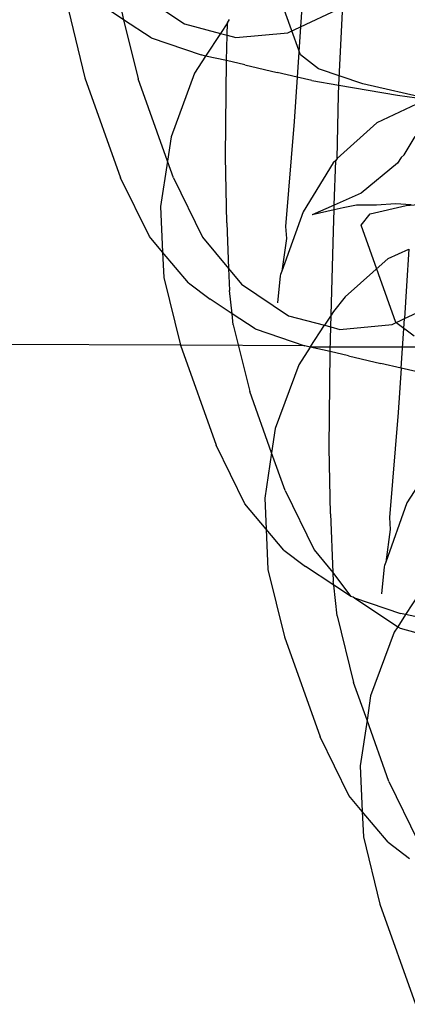
# Model space of a CAD drawing. Units: centimetres. Extents: x -597 to 608, y -514 to 486.
# Drawn here: x 25 to 26, y -55 to -53 of the extents above; entities that cross this region are included whole.
import ezdxf

# ---------------------------------------------------------------- set-up
doc = ezdxf.new("R2010")
doc.units = ezdxf.units.CM

msp = doc.modelspace()

# ---------------------------------------------------------------- linework, layer by layer
for p, q in [((25.4699, -53.4279), (25.3988, -53.2286)), ((25.1364, -53.2999), (25.2323, -53.3643)), ((25.4747, -53.3051), (25.4703, -53.3701)), ((25.5486, -53.4896), (25.5564, -53.325)), ((24.9947, -53.3362), (25.0287, -53.4745)), ((25.1079, -53.3558), (25.0721, -53.3322)), ((25.104, -53.34), (25.1079, -53.3558)), ((25.4703, -53.3701), (25.5458, -53.3346)), ((25.1079, -53.3558), (25.1376, -53.4772)), ((25.1643, -53.393), (25.1079, -53.3558)), ((25.2323, -53.3643), (25.3059, -53.384)), ((25.3202, -53.362), (25.3059, -53.384)), ((25.3195, -53.3876), (25.3202, -53.362)), ((25.3202, -53.362), (25.3244, -53.3555)), ((25.3059, -53.384), (25.2758, -53.4301)), ((25.3059, -53.384), (25.3195, -53.3876)), ((25.3374, -53.3924), (25.4443, -53.3823)), ((25.4443, -53.3823), (25.4703, -53.3701)), ((25.4703, -53.3701), (25.4633, -53.4732)), ((25.1643, -53.393), (25.2665, -53.428)), ((25.3182, -53.439), (25.3195, -53.3876)), ((25.3195, -53.3876), (25.3374, -53.3924)), ((25.2758, -53.4301), (25.2531, -53.465)), ((25.2758, -53.4301), (25.2665, -53.428)), ((25.3182, -53.439), (25.2758, -53.4301)), ((25.3163, -53.6369), (25.3182, -53.439)), ((25.3557, -53.4484), (25.3182, -53.439)), ((25.507, -53.4561), (25.4699, -53.4279)), ((25.2531, -53.465), (25.2051, -53.5957)), ((25.3557, -53.4484), (25.4219, -53.4639)), ((25.4633, -53.4732), (25.4219, -53.4639)), ((25.5974, -53.4871), (25.507, -53.4561)), ((25.0287, -53.4745), (25.1018, -53.6795)), ((25.1976, -53.6455), (25.1376, -53.4772)), ((25.4633, -53.4732), (25.4572, -53.5641)), ((25.4933, -53.4801), (25.4633, -53.4732)), ((25.4933, -53.4801), (25.5486, -53.4896)), ((25.7349, -53.5188), (25.5974, -53.4871)), ((25.5476, -53.5096), (25.5486, -53.4896)), ((25.5486, -53.4896), (25.6685, -53.5103)), ((25.5452, -53.6401), (25.5476, -53.5096)), ((25.6685, -53.5103), (25.7083, -53.5156)), ((25.7077, -53.5289), (25.6262, -53.5671)), ((25.4572, -53.5641), (25.4395, -53.7793)), ((25.6262, -53.5671), (25.5452, -53.6401)), ((25.2051, -53.5957), (25.1976, -53.6455)), ((25.6824, -53.6327), (25.7046, -53.5948)), ((25.1976, -53.6455), (25.1836, -53.7388)), ((25.2098, -53.6798), (25.1976, -53.6455)), ((25.3191, -53.7724), (25.3163, -53.6369)), ((25.5426, -53.6442), (25.537, -53.6491)), ((25.5391, -53.736), (25.5426, -53.6442)), ((25.5452, -53.6401), (25.5426, -53.6442)), ((25.6763, -53.6381), (25.6687, -53.6499)), ((25.6824, -53.6327), (25.6763, -53.6381)), ((25.537, -53.6491), (25.4752, -53.7498)), ((25.6687, -53.6499), (25.5942, -53.7116)), ((25.1606, -53.8), (25.1018, -53.6795)), ((25.2098, -53.6798), (25.2691, -53.8016)), ((25.5942, -53.7116), (25.5391, -53.736)), ((25.6862, -53.7363), (25.809, -53.7267)), ((25.1836, -53.7388), (25.1877, -53.8323)), ((25.5391, -53.736), (25.494, -53.756)), ((25.5388, -53.7456), (25.494, -53.756)), ((25.5372, -53.7886), (25.5388, -53.7456)), ((25.5388, -53.7456), (25.5391, -53.736)), ((25.5576, -53.7412), (25.5388, -53.7456)), ((25.5845, -53.7362), (25.5576, -53.7412)), ((25.6257, -53.7359), (25.5845, -53.7362)), ((25.6129, -53.7534), (25.6862, -53.7363)), ((25.6644, -53.7329), (25.6257, -53.7359)), ((25.6968, -53.7353), (25.6644, -53.7329)), ((25.4752, -53.7498), (25.4318, -53.8715)), ((25.5942, -53.7768), (25.6129, -53.7534)), ((25.3191, -53.7724), (25.3227, -53.8658)), ((25.4395, -53.7793), (25.4411, -53.8045)), ((25.5327, -53.9611), (25.5372, -53.7886)), ((25.6653, -53.9762), (25.5942, -53.7768)), ((25.1877, -53.8323), (25.1606, -53.8)), ((25.2691, -53.8016), (25.3227, -53.8658)), ((25.4411, -53.8045), (25.4318, -53.8715)), ((25.6495, -53.845), (25.6916, -53.8263)), ((25.6916, -53.8263), (25.6873, -53.9015)), ((25.1877, -53.8323), (25.1901, -53.8844)), ((25.2406, -53.8952), (25.1877, -53.8323)), ((25.5613, -53.9239), (25.6495, -53.845)), ((25.3227, -53.8658), (25.3495, -53.8979)), ((25.3227, -53.8658), (25.3245, -53.9109)), ((25.1901, -53.8844), (25.2241, -54.0227)), ((25.4286, -53.8805), (25.4229, -53.936)), ((25.4291, -53.8777), (25.4286, -53.8805)), ((25.4318, -53.8715), (25.4291, -53.8777)), ((25.2406, -53.8952), (25.2847, -53.9287)), ((25.3299, -53.9585), (25.3245, -53.9109)), ((25.3495, -53.8979), (25.4455, -53.9624)), ((25.6873, -53.9015), (25.6828, -53.9685)), ((25.3299, -53.9585), (25.2847, -53.9287)), ((25.5613, -53.9239), (25.5376, -53.9536)), ((25.6828, -53.9685), (25.7487, -53.9375)), ((25.3769, -53.9895), (25.3299, -53.9585)), ((25.3324, -53.9809), (25.3299, -53.9585)), ((25.4455, -53.9624), (25.519, -53.982)), ((25.5327, -53.9611), (25.519, -53.982)), ((25.5321, -53.9855), (25.5327, -53.9611)), ((25.5376, -53.9536), (25.5327, -53.9611)), ((25.6575, -53.9804), (25.6828, -53.9685)), ((25.6759, -54.0697), (25.6828, -53.9685)), ((25.3324, -53.9809), (25.366, -54.1181)), ((25.3769, -53.9895), (25.4791, -54.0245)), ((25.4898, -54.0269), (25.519, -53.982)), ((25.519, -53.982), (25.5321, -53.9855)), ((25.5308, -54.0355), (25.5321, -53.9855)), ((25.5321, -53.9855), (25.5505, -53.9905)), ((25.5505, -53.9905), (25.6575, -53.9804)), ((25.7024, -54.0043), (25.6653, -53.9762)), ((25.2241, -54.0227), (23.5114, -54.018)), ((25.2241, -54.0227), (25.2971, -54.2277)), ((25.4791, -54.0245), (25.2241, -54.0227)), ((25.4898, -54.0269), (25.4663, -54.0631)), ((25.4898, -54.0269), (25.4791, -54.0245)), ((26.701, -54.0258), (25.4898, -54.0269)), ((25.5308, -54.0355), (25.4898, -54.0269)), ((25.5289, -54.2334), (25.5308, -54.0355)), ((25.5683, -54.0449), (25.5308, -54.0355)), ((25.5683, -54.0449), (25.6345, -54.0603)), ((25.4663, -54.0631), (25.4182, -54.1938)), ((25.6759, -54.0697), (25.6345, -54.0603)), ((25.6759, -54.0697), (25.6697, -54.1606)), ((25.7058, -54.0766), (25.6759, -54.0697)), ((25.4108, -54.2436), (25.366, -54.1181)), ((25.6697, -54.1606), (25.6521, -54.3758)), ((25.4182, -54.1938), (25.4108, -54.2436)), ((25.356, -54.3483), (25.2971, -54.2277)), ((25.5317, -54.3689), (25.5289, -54.2334)), ((25.4108, -54.2436), (25.3967, -54.3368)), ((25.4383, -54.3207), (25.4108, -54.2436)), ((25.719, -54.2974), (25.6878, -54.3463)), ((25.4383, -54.3207), (25.4976, -54.4424)), ((25.3995, -54.4001), (25.356, -54.3483)), ((25.3967, -54.3368), (25.3995, -54.4001)), ((25.6878, -54.3463), (25.6444, -54.468)), ((25.5317, -54.3689), (25.5364, -54.489)), ((25.6521, -54.3758), (25.6537, -54.401)), ((25.436, -54.4434), (25.3995, -54.4001)), ((25.3995, -54.4001), (25.4032, -54.4825)), ((25.6537, -54.401), (25.6444, -54.468)), ((25.436, -54.4434), (25.4801, -54.4769)), ((25.4976, -54.4424), (25.5364, -54.489)), ((25.6416, -54.4742), (25.6412, -54.477)), ((25.6444, -54.468), (25.6416, -54.4742)), ((25.4032, -54.4825), (25.4372, -54.6208)), ((25.538, -54.5151), (25.4801, -54.4769)), ((25.5364, -54.489), (25.5371, -54.5073)), ((25.5364, -54.489), (25.5723, -54.5377)), ((25.6412, -54.477), (25.6355, -54.5324)), ((25.538, -54.5151), (25.5371, -54.5073)), ((25.5723, -54.5377), (25.538, -54.5151)), ((25.545, -54.5774), (25.538, -54.5151)), ((25.7281, -54.5093), (25.6852, -54.5752)), ((25.5723, -54.5377), (25.5779, -54.5388)), ((25.5779, -54.5388), (25.5804, -54.5405)), ((25.5804, -54.5405), (25.6744, -54.5727)), ((25.5804, -54.5405), (25.669, -54.6)), ((25.6852, -54.5752), (25.669, -54.6)), ((25.6852, -54.5752), (25.6744, -54.5727)), ((25.7262, -54.5837), (25.6852, -54.5752)), ((25.545, -54.5774), (25.5786, -54.7146)), ((25.6617, -54.6113), (25.6136, -54.742)), ((25.669, -54.6), (25.6617, -54.6113)), ((25.669, -54.6), (25.6739, -54.6032)), ((25.6739, -54.6032), (25.7258, -54.6172)), ((25.4372, -54.6208), (25.5103, -54.8258)), ((25.6061, -54.7918), (25.5786, -54.7146)), ((25.6136, -54.742), (25.6061, -54.7918)), ((25.6061, -54.7918), (25.5921, -54.8851)), ((25.6508, -54.9172), (25.6061, -54.7918)), ((25.5692, -54.9463), (25.5103, -54.8258)), ((25.5921, -54.8851), (25.5963, -54.9786)), ((25.6508, -54.9172), (25.7101, -55.0389)), ((25.5963, -54.9786), (25.5692, -54.9463)), ((25.6491, -55.0415), (25.5963, -54.9786)), ((25.5963, -54.9786), (25.5986, -55.0307)), ((25.5986, -55.0307), (25.6326, -55.169)), ((25.6491, -55.0415), (25.6932, -55.075)), ((25.6326, -55.169), (25.7057, -55.374))]:
    msp.add_line(p, q)

doc.saveas('drawing.dxf')
